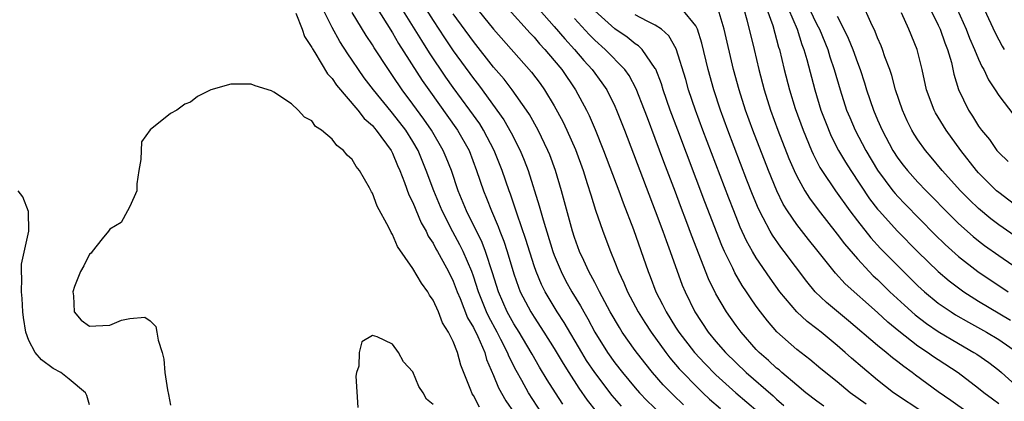
# Model space of a CAD drawing. Units: inches. Extents: x 2616000 to 2619000, y 1506000 to 1509000.
# Drawn here: x 2616358 to 2616456, y 1506108 to 1506146 of the extents above; entities that cross this region are included whole.
import ezdxf

# ---------------------------------------------------------------- set-up
doc = ezdxf.new("R2010")
doc.units = ezdxf.units.IN
doc.header["$MEASUREMENT"] = 0
doc.layers.add('LD26161506_2ft', color=254, linetype='Continuous')

msp = doc.modelspace()

# ---------------------------------------------------------------- linework, layer by layer
at = {"layer": 'LD26161506_2ft'}
for points, elevation in [([(2616409.739, 1506107), (2616408.438, 1506109), (2616407.777, 1506110.222), (2616407.213, 1506111.212), (2616406.54, 1506112.54), (2616406.372, 1506113), (2616405.726, 1506114.274), (2616405.343, 1506115), (2616404.51, 1506116.51), (2616404.286, 1506117), (2616403.485, 1506119), (2616403, 1506120.536), (2616402.834, 1506121), (2616401.977, 1506123), (2616401.652, 1506123.652), (2616400.944, 1506124.944), (2616399.906, 1506127), (2616399.078, 1506129), (2616398.332, 1506131), (2616397.514, 1506133), (2616397, 1506133.88), (2616396.302, 1506135), (2616395, 1506136.688), (2616394.849, 1506136.849), (2616393.102, 1506139), (2616392.197, 1506140.197), (2616391.618, 1506141), (2616391, 1506141.931), (2616390.558, 1506142.558), (2616389.781, 1506143.781), (2616389, 1506145.169), (2616387.738, 1506147.738)], 7786), ([(2616393.315, 1506147.315), (2616395, 1506144.63), (2616395.597, 1506143.597), (2616397.934, 1506139.933), (2616398.575, 1506139), (2616401.431, 1506135), (2616402.563, 1506133), (2616403.318, 1506131), (2616403.98, 1506129), (2616404.281, 1506128.281), (2616404.778, 1506127), (2616405.457, 1506125.457), (2616405.615, 1506125), (2616406.012, 1506124.012), (2616406.338, 1506123), (2616407, 1506120.762), (2616407.454, 1506119.454), (2616407.639, 1506119), (2616408.687, 1506117), (2616409, 1506116.493), (2616409.982, 1506115), (2616411, 1506113.378), (2616411.887, 1506111.887), (2616412.446, 1506111), (2616413.446, 1506109.447), (2616414.268, 1506108.268), (2616415.146, 1506107.146)], 7782), ([(2616417.654, 1506107.654), (2616416.716, 1506108.716), (2616415, 1506110.992), (2616414.201, 1506112.201), (2616413.714, 1506113), (2616411.966, 1506115.967), (2616411.294, 1506117), (2616410.097, 1506119), (2616409.731, 1506119.731), (2616409.202, 1506121), (2616409, 1506121.576), (2616408.177, 1506124.177), (2616407.313, 1506126.687), (2616407.168, 1506127.168), (2616406.658, 1506128.658), (2616406.523, 1506129), (2616405.842, 1506131), (2616405.063, 1506133), (2616404.005, 1506135), (2616403.617, 1506135.617), (2616402.631, 1506137), (2616401, 1506139.214), (2616400.26, 1506140.26), (2616398.658, 1506142.658), (2616397.88, 1506143.88), (2616395.595, 1506147.595)], 7780), ([(2616397.793, 1506147.793), (2616399, 1506145.863), (2616400.139, 1506144.139), (2616401, 1506142.863), (2616403, 1506140.111), (2616403.494, 1506139.494), (2616403.86, 1506139), (2616405.323, 1506137), (2616406.017, 1506136.017), (2616406.743, 1506134.743), (2616407.631, 1506133), (2616408.034, 1506132.034), (2616408.424, 1506131), (2616409.515, 1506127.514), (2616409.892, 1506126.108), (2616410.866, 1506123), (2616411, 1506122.64), (2616411.679, 1506121), (2616412.126, 1506120.126), (2616412.734, 1506119), (2616413.595, 1506117.595), (2616413.912, 1506117), (2616414.321, 1506116.321), (2616415.024, 1506115), (2616416.275, 1506113), (2616417, 1506111.966), (2616417.743, 1506111), (2616419, 1506109.499), (2616419.442, 1506109), (2616420.207, 1506108.207), (2616421.443, 1506107)], 7778), ([(2616403, 1506147.455), (2616405, 1506145.003), (2616408.759, 1506140.759), (2616409.611, 1506139.611), (2616410.04, 1506139), (2616411, 1506137.408), (2616411.846, 1506135.846), (2616412.245, 1506135), (2616413.087, 1506133.087), (2616413.849, 1506131), (2616414.271, 1506129.729), (2616414.605, 1506128.605), (2616415.092, 1506127.092), (2616415.805, 1506125), (2616416.554, 1506123), (2616417, 1506121.935), (2616417.365, 1506121), (2616417.894, 1506119.894), (2616418.25, 1506119), (2616419.304, 1506117), (2616419.957, 1506115.957), (2616420.593, 1506115), (2616422.041, 1506113), (2616422.454, 1506112.454), (2616423.376, 1506111.376), (2616423.723, 1506111), (2616425, 1506109.679), (2616425.7, 1506109), (2616426.375, 1506108.374), (2616427.445, 1506107.445)], 7774), ([(2616406.456, 1506147), (2616408.608, 1506144.608), (2616409, 1506144.205), (2616409.55, 1506143.55), (2616410.074, 1506143), (2616411, 1506141.902), (2616411.733, 1506141), (2616413.098, 1506139), (2616414.187, 1506137), (2616414.458, 1506136.458), (2616415.054, 1506135.054), (2616415.884, 1506133), (2616417.395, 1506129), (2616417.821, 1506127.821), (2616418.844, 1506125.156), (2616420.292, 1506121), (2616420.5, 1506120.5), (2616421.061, 1506119), (2616421.728, 1506117.728), (2616422.065, 1506117), (2616423, 1506115.507), (2616423.324, 1506115), (2616424.867, 1506113), (2616425.895, 1506111.895), (2616427, 1506110.766), (2616428.972, 1506109), (2616431.156, 1506107.157)], 7772), ([(2616409, 1506147.512), (2616411, 1506145.279), (2616412.046, 1506144.046), (2616413.019, 1506143), (2616413.917, 1506141.917), (2616414.753, 1506141), (2616415.705, 1506139.705), (2616416.19, 1506139), (2616417, 1506137.383), (2616417.174, 1506137), (2616417.954, 1506135), (2616421, 1506127.009), (2616421.747, 1506125), (2616422.071, 1506124.071), (2616422.477, 1506123), (2616423.669, 1506119.669), (2616423.941, 1506119), (2616424.901, 1506117), (2616426.234, 1506115), (2616427, 1506114.081), (2616427.94, 1506113), (2616429, 1506111.95), (2616430, 1506111), (2616432.68, 1506108.68), (2616433, 1506108.372), (2616433.739, 1506107.74)], 7770), ([(2616451.974, 1506107), (2616450.242, 1506108.242), (2616449, 1506109.087), (2616446.741, 1506110.741), (2616446.414, 1506111), (2616445.587, 1506111.588), (2616445, 1506112.071), (2616444.472, 1506112.472), (2616443.845, 1506113), (2616443, 1506113.68), (2616440.124, 1506116.124), (2616437.934, 1506117.934), (2616436.826, 1506119), (2616436, 1506120), (2616433.758, 1506123), (2616433.422, 1506123.422), (2616432.597, 1506124.597), (2616432.368, 1506125), (2616431.693, 1506126.307), (2616431.208, 1506127.208), (2616430.622, 1506128.621), (2616430.062, 1506130.062), (2616428.183, 1506135), (2616427.447, 1506137), (2616426.794, 1506139), (2616426.249, 1506141), (2616425.605, 1506143.605), (2616425.165, 1506145), (2616425, 1506145.348), (2616423.673, 1506147)], 7762), ([(2616455, 1506107.917), (2616454.37, 1506108.369), (2616453.534, 1506109), (2616453, 1506109.435), (2616450.967, 1506110.967), (2616449, 1506112.245), (2616448.549, 1506112.549), (2616447.928, 1506113), (2616447, 1506113.621), (2616445.098, 1506115.098), (2616444.002, 1506116.002), (2616443, 1506116.944), (2616439.785, 1506119.785), (2616438.829, 1506120.829), (2616437, 1506123.164), (2616436.172, 1506124.173), (2616435, 1506125.666), (2616434.089, 1506127), (2616433.673, 1506127.673), (2616433.014, 1506129), (2616432.189, 1506131), (2616430.66, 1506135), (2616429.931, 1506137), (2616429.288, 1506139), (2616428.756, 1506141), (2616427.803, 1506145), (2616427.216, 1506147)], 7760), ([(2616429.758, 1506147), (2616430.067, 1506145.933), (2616430.795, 1506143), (2616431.264, 1506141), (2616431.786, 1506139), (2616432.415, 1506137), (2616433.137, 1506135), (2616434.212, 1506132.212), (2616434.732, 1506131), (2616435, 1506130.441), (2616435.797, 1506129), (2616436.26, 1506128.26), (2616437.113, 1506127.113), (2616439, 1506124.719), (2616439.734, 1506123.735), (2616441, 1506122.247), (2616442.166, 1506121), (2616442.58, 1506120.58), (2616443, 1506120.199), (2616444.225, 1506119), (2616445.658, 1506117.658), (2616446.713, 1506116.714), (2616447.846, 1506115.846), (2616449, 1506115.058), (2616451, 1506113.875), (2616452.537, 1506113), (2616452.821, 1506112.821), (2616454.001, 1506112.001), (2616455, 1506111.234), (2616455.28, 1506111), (2616457, 1506109.468)], 7758), ([(2616432.047, 1506147), (2616432.625, 1506145.375), (2616433.211, 1506143.211), (2616433.285, 1506143), (2616433.771, 1506141), (2616434.285, 1506139), (2616434.856, 1506137.144), (2616435.625, 1506135), (2616436.45, 1506133), (2616436.616, 1506132.616), (2616437.3, 1506131.301), (2616437.488, 1506131), (2616438.835, 1506129), (2616440.265, 1506127), (2616441, 1506126.025), (2616442.339, 1506124.339), (2616443.296, 1506123.297), (2616445.552, 1506121), (2616447, 1506119.584), (2616447.641, 1506119), (2616449, 1506117.885), (2616450.283, 1506117), (2616450.72, 1506116.72), (2616451.986, 1506115.986), (2616453.796, 1506115), (2616455, 1506114.279), (2616456.858, 1506113)], 7756), ([(2616434.172, 1506147), (2616435.027, 1506145), (2616435.5, 1506143.5), (2616435.705, 1506143), (2616435.996, 1506142.004), (2616436.782, 1506139), (2616437.397, 1506137), (2616437.831, 1506135.831), (2616438.418, 1506134.418), (2616439.148, 1506133), (2616439.832, 1506131.831), (2616440.361, 1506131), (2616442.216, 1506128.216), (2616443, 1506127.195), (2616443.163, 1506127), (2616444.989, 1506124.989), (2616447, 1506122.944), (2616449, 1506120.999), (2616450.082, 1506120.082), (2616451, 1506119.384), (2616451.543, 1506119), (2616453, 1506118.081), (2616456.175, 1506116.175)], 7754), ([(2616436.279, 1506147), (2616437, 1506145.472), (2616437.244, 1506145), (2616438.065, 1506143), (2616438.277, 1506142.277), (2616438.714, 1506141), (2616439.288, 1506139), (2616439.94, 1506137), (2616440.246, 1506136.246), (2616440.789, 1506135), (2616441.838, 1506133), (2616443, 1506131.053), (2616444.515, 1506129), (2616444.728, 1506128.728), (2616445, 1506128.424), (2616445.696, 1506127.696), (2616448.675, 1506124.675), (2616449.684, 1506123.684), (2616451, 1506122.499), (2616452.935, 1506121), (2616455.913, 1506119)], 7752), ([(2616459, 1506122.85), (2616455, 1506125.639), (2616454.226, 1506126.225), (2616453, 1506127.242), (2616452.097, 1506128.096), (2616451.203, 1506129), (2616449.405, 1506131), (2616448.317, 1506132.318), (2616447.729, 1506133), (2616447, 1506134.03), (2616446.624, 1506134.624), (2616446.401, 1506135), (2616445.936, 1506135.935), (2616445.461, 1506137), (2616444.783, 1506139), (2616444.405, 1506140.405), (2616444.2, 1506141), (2616443.727, 1506142.274), (2616443.492, 1506143), (2616443.354, 1506143.354), (2616443, 1506144.156), (2616442.771, 1506144.771), (2616442.343, 1506145.657), (2616441.522, 1506147.522)], 7748), ([(2616447.82, 1506147.821), (2616449, 1506145.411), (2616449.185, 1506145), (2616449.655, 1506143.655), (2616449.925, 1506143), (2616450.31, 1506141.69), (2616450.558, 1506140.558), (2616451.027, 1506139.027), (2616452, 1506137), (2616452.4, 1506136.4), (2616453, 1506135.411), (2616453.291, 1506135), (2616454.064, 1506134.064), (2616454.812, 1506133), (2616455, 1506132.779), (2616455.913, 1506131.912)], 7744), ([(2616450.886, 1506147), (2616451.77, 1506145), (2616452.114, 1506144.114), (2616452.605, 1506143), (2616453, 1506142.019), (2616453.314, 1506141.315), (2616453.507, 1506141), (2616453.975, 1506139.974), (2616454.637, 1506139), (2616455, 1506138.435), (2616456.5, 1506136.5)], 7742), ([(2616453.547, 1506147), (2616454.631, 1506144.632), (2616455, 1506143.942), (2616455.336, 1506143.337), (2616455.546, 1506143)], 7740), ([(2616385.411, 1506146.589), (2616386.032, 1506145), (2616386.288, 1506144.288), (2616387, 1506143.206), (2616387.063, 1506143.063), (2616387.303, 1506142.697), (2616388.568, 1506140.568), (2616389, 1506140.134), (2616389.451, 1506139.451), (2616391.551, 1506137), (2616392.169, 1506136.169), (2616393, 1506135.454), (2616393.201, 1506135.2), (2616393.387, 1506135), (2616394.856, 1506133), (2616395, 1506132.723), (2616395.489, 1506131.49), (2616395.711, 1506131), (2616396.169, 1506129.831), (2616396.6, 1506128.6), (2616397, 1506127.833), (2616397.831, 1506125.831), (2616398.304, 1506125), (2616398.517, 1506124.516), (2616399, 1506123.8), (2616399.263, 1506123.263), (2616399.427, 1506123), (2616399.972, 1506122.029), (2616400.528, 1506121), (2616401, 1506120.048), (2616401.391, 1506119), (2616401.682, 1506118.318), (2616402.427, 1506116.427), (2616403, 1506115.469), (2616403.444, 1506114.556), (2616404.114, 1506113), (2616404.305, 1506112.305), (2616405, 1506110.701), (2616405.477, 1506109.477), (2616406.199, 1506108.2), (2616407.018, 1506107)], 7788), ([(2616411.856, 1506107.856), (2616411.117, 1506109), (2616410.292, 1506110.292), (2616409.544, 1506111.544), (2616408.807, 1506112.807), (2616408.711, 1506113), (2616407.519, 1506115), (2616407, 1506115.83), (2616406.354, 1506117), (2616405.465, 1506119), (2616404.882, 1506120.882), (2616404.192, 1506123), (2616403.865, 1506123.865), (2616402.304, 1506127), (2616401.489, 1506129), (2616400.813, 1506131), (2616400.308, 1506132.308), (2616400.014, 1506133), (2616398.845, 1506135), (2616398.09, 1506136.09), (2616397, 1506137.582), (2616395.937, 1506139), (2616395, 1506140.406), (2616394.578, 1506141), (2616393.173, 1506143.173), (2616393, 1506143.469), (2616392.389, 1506144.389), (2616391, 1506146.667)], 7784), ([(2616423.795, 1506107.795), (2616422.777, 1506108.777), (2616421.79, 1506109.79), (2616420.725, 1506111), (2616419.95, 1506111.95), (2616419, 1506113.192), (2616417.734, 1506115), (2616417.444, 1506115.444), (2616416.547, 1506117), (2616416.004, 1506117.996), (2616415.474, 1506119), (2616415.327, 1506119.327), (2616415, 1506119.918), (2616414.634, 1506120.634), (2616414.422, 1506121), (2616413.919, 1506122.081), (2616413.506, 1506123), (2616413, 1506124.368), (2616412.791, 1506125), (2616411.7, 1506129), (2616411.11, 1506131), (2616410.548, 1506132.549), (2616410.367, 1506133), (2616409.401, 1506135), (2616408.543, 1506136.543), (2616408.241, 1506137), (2616406.841, 1506139), (2616406.046, 1506140.046), (2616405, 1506141.258), (2616403, 1506143.772), (2616401, 1506146.523)], 7776), ([(2616437.682, 1506107.682), (2616437, 1506108.161), (2616435.907, 1506109), (2616435, 1506109.736), (2616433.528, 1506111), (2616433.253, 1506111.253), (2616433, 1506111.448), (2616432.204, 1506112.204), (2616431.28, 1506113), (2616431, 1506113.294), (2616429.496, 1506115), (2616429, 1506115.667), (2616428.051, 1506117), (2616427, 1506118.801), (2616426.276, 1506120.276), (2616424.598, 1506124.598), (2616424.133, 1506125.867), (2616423.502, 1506127.502), (2616423, 1506128.875), (2616421.853, 1506131.853), (2616421, 1506134.176), (2616420.214, 1506136.214), (2616419.93, 1506137), (2616419.109, 1506139.109), (2616418.401, 1506140.402), (2616417.97, 1506141), (2616416.038, 1506143), (2616415, 1506143.933), (2616414.47, 1506144.469), (2616413, 1506146.062)], 7768), ([(2616441.858, 1506107.858), (2616440.297, 1506109), (2616439, 1506110.073), (2616437.37, 1506111.37), (2616436.295, 1506112.295), (2616435, 1506113.294), (2616433.035, 1506115.035), (2616432.105, 1506116.105), (2616431.418, 1506117), (2616431, 1506117.573), (2616430.408, 1506118.408), (2616430.031, 1506119), (2616429.614, 1506119.614), (2616428.877, 1506120.877), (2616428.672, 1506121.328), (2616427.857, 1506123), (2616427.588, 1506123.588), (2616425.91, 1506127.91), (2616423.226, 1506135), (2616422.483, 1506137), (2616421.788, 1506139), (2616421.604, 1506139.604), (2616421.041, 1506141.041), (2616421, 1506141.11), (2616419.686, 1506143), (2616419.347, 1506143.347), (2616419, 1506143.559), (2616418.206, 1506144.206), (2616417, 1506145.029), (2616415, 1506146.818)], 7766), ([(2616447.567, 1506107), (2616444.592, 1506109), (2616443, 1506110.259), (2616441.498, 1506111.497), (2616440.418, 1506112.419), (2616439.784, 1506113), (2616439, 1506113.682), (2616437.417, 1506115), (2616437, 1506115.334), (2616436.044, 1506116.044), (2616435, 1506117.025), (2616433.338, 1506119), (2616432.357, 1506120.357), (2616431, 1506122.353), (2616430.618, 1506123), (2616430.038, 1506124.038), (2616429.407, 1506125.407), (2616428.759, 1506127), (2616428.268, 1506128.268), (2616425.707, 1506135), (2616424.966, 1506137), (2616424.302, 1506139), (2616424.019, 1506140.019), (2616423.061, 1506143.061), (2616422.345, 1506144.345), (2616421.617, 1506145), (2616421, 1506145.414), (2616420.191, 1506145.809), (2616419, 1506146.438)], 7764), ([(2616439, 1506146.28), (2616439.672, 1506145), (2616440.107, 1506144.107), (2616440.543, 1506143), (2616441, 1506141.697), (2616441.268, 1506141), (2616441.699, 1506139.699), (2616441.911, 1506139), (2616442.594, 1506137), (2616443, 1506136.041), (2616443.454, 1506135), (2616444.51, 1506133), (2616445, 1506132.236), (2616445.534, 1506131.534), (2616445.951, 1506131), (2616447, 1506129.838), (2616447.796, 1506129), (2616448.4, 1506128.4), (2616449.762, 1506127), (2616451, 1506125.776), (2616452.469, 1506124.469), (2616453, 1506124.044), (2616453.591, 1506123.591), (2616455, 1506122.579), (2616458.313, 1506120.313)], 7750), ([(2616457, 1506127.311), (2616455, 1506128.816), (2616454.787, 1506129), (2616453, 1506130.777), (2616452.799, 1506131), (2616451.227, 1506133), (2616449.779, 1506135), (2616448.729, 1506136.728), (2616448.591, 1506137), (2616447.855, 1506139), (2616447.415, 1506141), (2616446.929, 1506143), (2616446.108, 1506145), (2616445.386, 1506146.614)], 7746), ([(2616403.584, 1506107.584), (2616403, 1506108.728), (2616402.884, 1506108.885), (2616402.828, 1506109), (2616402.734, 1506109.266), (2616401.741, 1506111.741), (2616401.419, 1506113), (2616401, 1506114.067), (2616400.544, 1506115), (2616399.933, 1506115.933), (2616399.527, 1506117), (2616399, 1506118.158), (2616398.65, 1506118.65), (2616398.475, 1506119), (2616397.851, 1506119.851), (2616397, 1506121.306), (2616395.496, 1506123.496), (2616395, 1506124.671), (2616394.862, 1506124.862), (2616394.63, 1506125.37), (2616393.477, 1506127.477), (2616393, 1506128.78), (2616392.907, 1506128.907), (2616392.711, 1506129.289), (2616391.722, 1506131), (2616391.401, 1506131.401), (2616391, 1506132.103), (2616390.512, 1506132.512), (2616390.154, 1506133), (2616389.476, 1506133.476), (2616389, 1506134.12), (2616387.948, 1506135), (2616387.373, 1506135.373), (2616387, 1506135.922), (2616386.281, 1506136.281), (2616385.635, 1506137), (2616385, 1506137.603), (2616383.24, 1506138.76), (2616383, 1506138.894), (2616381.403, 1506139.403), (2616381, 1506139.56), (2616379, 1506139.552), (2616377.012, 1506138.988), (2616375.674, 1506138.326), (2616375, 1506137.781), (2616374.427, 1506137.573), (2616373.651, 1506137), (2616373, 1506136.642), (2616371, 1506135.028), (2616370.157, 1506133.843), (2616370.086, 1506132.086), (2616369.872, 1506131), (2616369.679, 1506129.679), (2616369.677, 1506129), (2616369, 1506127.454), (2616368.774, 1506127), (2616368.136, 1506125.865), (2616367, 1506125.187), (2616366.876, 1506125), (2616366.251, 1506124.251), (2616365.268, 1506123), (2616365.165, 1506122.835), (2616365, 1506122.721), (2616364.431, 1506121.569), (2616364.09, 1506121), (2616363.521, 1506119.521), (2616363.344, 1506119), (2616363.418, 1506118.582), (2616363.487, 1506117), (2616364.177, 1506116.177), (2616365, 1506115.598), (2616365.61, 1506115.61), (2616367, 1506115.707), (2616368.178, 1506116.178), (2616369, 1506116.368), (2616370.489, 1506116.489), (2616371, 1506116.111), (2616371.555, 1506115.555), (2616371.664, 1506115), (2616371.779, 1506114.221), (2616372.205, 1506113), (2616372.338, 1506112.337), (2616372.449, 1506111), (2616372.729, 1506109.271), (2616372.822, 1506108.822), (2616373, 1506107.772)], 7790), ([(2616365, 1506107.806), (2616364.731, 1506108.731), (2616364.603, 1506109), (2616363, 1506110.341), (2616362.145, 1506111), (2616361.412, 1506111.412), (2616360.244, 1506112.244), (2616359.618, 1506113), (2616359, 1506114.16), (2616358.68, 1506115), (2616358.458, 1506116.458), (2616358.392, 1506117), (2616358.326, 1506118.326), (2616358.254, 1506119), (2616358.312, 1506120.312), (2616358.262, 1506121), (2616358.277, 1506121.723), (2616359.006, 1506125), (2616358.964, 1506126.964), (2616358.399, 1506128.4), (2616357.94, 1506129)], 7788), ([(2616399, 1506107.842), (2616398.361, 1506108.361), (2616398.036, 1506109), (2616397.61, 1506109.61), (2616397, 1506111.055), (2616396.073, 1506112.073), (2616395.566, 1506113), (2616395, 1506113.805), (2616393.46, 1506114.54), (2616393, 1506114.654), (2616391.961, 1506114.039), (2616391.687, 1506113), (2616391.645, 1506111.645), (2616391.43, 1506111), (2616391.374, 1506110.626), (2616391.545, 1506107.545)], 7792)]:
    msp.add_lwpolyline(points, dxfattribs=dict(at, elevation=elevation))

doc.saveas('drawing.dxf')
